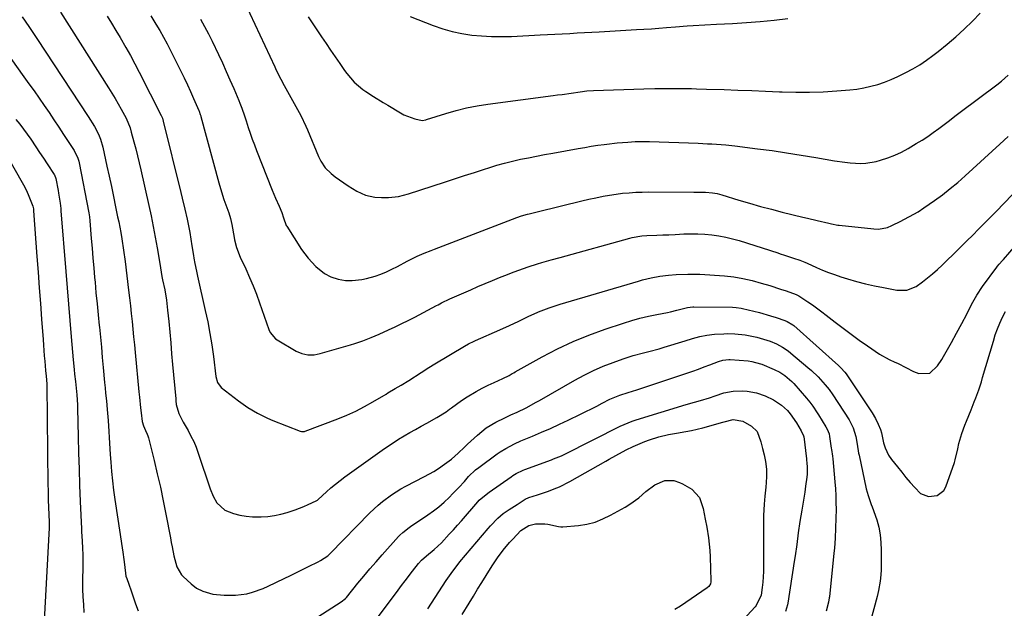
# Model space of a CAD drawing. Units: inches. Extents: x 1825569 to 1830878, y 447485 to 452776.
# Drawn here: x 1826270 to 1826679, y 449400 to 449644 of the extents above; entities that cross this region are included whole.
import ezdxf

# ---------------------------------------------------------------- set-up
doc = ezdxf.new("R2010")
doc.units = ezdxf.units.IN
doc.header["$MEASUREMENT"] = 0
doc.layers.add('7', color=7, linetype='Continuous')
doc.layers.add('8', color=7, linetype='Continuous')

msp = doc.modelspace()

# ---------------------------------------------------------------- linework, layer by layer
at = {"layer": '7', "color": 18}
for points in [[(1826363.13, 449651.48, 2036), (1826375.61, 449624.79, 2036), (1826376.23, 449623.49, 2036), (1826378.18, 449619.65, 2036), (1826379.55, 449617.12, 2036), (1826380.24, 449615.85, 2036), (1826380.93, 449614.59, 2036), (1826386.44, 449604.58, 2036), (1826388.57, 449600.18, 2036), (1826389.2, 449598.68, 2036), (1826393.77, 449587.61, 2036), (1826394.74, 449585.58, 2036), (1826396.61, 449582.77, 2036), (1826399.02, 449580.43, 2036), (1826400.73, 449579.12, 2036), (1826404.31, 449576.54, 2036), (1826406.15, 449575.33, 2036), (1826409.67, 449573.16, 2036), (1826413.31, 449571.5, 2036), (1826417.24, 449570.65, 2036), (1826419.92, 449570.46, 2036), (1826422.87, 449570.51, 2036), (1826427.08, 449570.97, 2036), (1826431.19, 449571.99, 2036), (1826446.11, 449576.89, 2036), (1826450.27, 449578.26, 2036), (1826454.44, 449579.61, 2036), (1826458.6, 449580.96, 2036), (1826462.77, 449582.3, 2036), (1826464.61, 449582.9, 2036), (1826467.87, 449583.89, 2036), (1826471.15, 449584.81, 2036), (1826474.46, 449585.62, 2036), (1826477.78, 449586.37, 2036), (1826481.12, 449587.05, 2036), (1826484.47, 449587.71, 2036), (1826487.82, 449588.35, 2036), (1826491.17, 449588.97, 2036), (1826501.77, 449590.87, 2036), (1826504.47, 449591.34, 2036), (1826507.17, 449591.79, 2036), (1826509.88, 449592.19, 2036), (1826512.59, 449592.58, 2036), (1826513.61, 449592.72, 2036), (1826518.03, 449593.23, 2036), (1826520.25, 449593.41, 2036), (1826522.47, 449593.55, 2036), (1826525.43, 449593.71, 2036), (1826527.66, 449593.78, 2036), (1826529.89, 449593.76, 2036), (1826530.63, 449593.74, 2036), (1826531.37, 449593.72, 2036), (1826551.69, 449593.02, 2036), (1826555.5, 449592.86, 2036), (1826557.4, 449592.76, 2036), (1826561.21, 449592.5, 2036), (1826563.11, 449592.34, 2036), (1826566.91, 449591.93, 2036), (1826576.27, 449590.77, 2036), (1826582.36, 449589.97, 2036), (1826588.44, 449589.1, 2036), (1826594.51, 449588.15, 2036), (1826600.57, 449587.14, 2036), (1826608.35, 449585.77, 2036), (1826612.68, 449585.12, 2036), (1826614.86, 449584.88, 2036), (1826619.22, 449584.63, 2036), (1826621.38, 449584.73, 2036), (1826625.65, 449585.51, 2036), (1826627.49, 449586.01, 2036), (1826630.48, 449586.95, 2036), (1826633.4, 449588.05, 2036), (1826636.22, 449589.39, 2036), (1826638.98, 449590.88, 2036), (1826642.36, 449592.9, 2036), (1826644.75, 449594.37, 2036), (1826647.1, 449595.91, 2036), (1826649.4, 449597.52, 2036), (1826651.67, 449599.18, 2036), (1826653.91, 449600.88, 2036), (1826656.15, 449602.57, 2036), (1826658.4, 449604.27, 2036), (1826660.64, 449605.96, 2036), (1826675.8, 449617.36, 2036), (1826677.74, 449618.89, 2036), (1826680.51, 449621.36, 2036)], [(1826286.55, 449647.58, 2044), (1826306.53, 449616.06, 2044), (1826307.88, 449613.87, 2044), (1826309.21, 449611.67, 2044), (1826310.49, 449609.44, 2044), (1826311.74, 449607.2, 2044), (1826313.77, 449603.44, 2044), (1826315.43, 449599.4, 2044), (1826315.93, 449597.72, 2044), (1826317.03, 449593.63, 2044), (1826317.79, 449590.73, 2044), (1826318.52, 449587.83, 2044), (1826319.22, 449584.92, 2044), (1826319.89, 449582, 2044), (1826323.21, 449567.21, 2044), (1826324.16, 449562.82, 2044), (1826325.06, 449558.43, 2044), (1826325.9, 449554.01, 2044), (1826326.69, 449549.6, 2044), (1826327.96, 449542.24, 2044), (1826328.57, 449538.46, 2044), (1826328.83, 449537.03, 2044), (1826328.99, 449536.32, 2044), (1826329.83, 449532.11, 2044), (1826330.56, 449527.88, 2044), (1826331.07, 449523.63, 2044), (1826331.5, 449518.97, 2044), (1826331.92, 449514.51, 2044), (1826332.33, 449510.04, 2044), (1826332.73, 449505.58, 2044), (1826333.13, 449501.11, 2044), (1826334.4, 449486.77, 2044), (1826334.47, 449485.99, 2044), (1826334.67, 449484.46, 2044), (1826335.7, 449480.76, 2044), (1826337.53, 449477.12, 2044), (1826339.54, 449473.62, 2044), (1826340.76, 449471.36, 2044), (1826341.89, 449469.06, 2044), (1826342.88, 449466.69, 2044), (1826343.78, 449464.27, 2044), (1826348.81, 449449.34, 2044), (1826350.01, 449446.38, 2044), (1826351.53, 449443.59, 2044), (1826354.86, 449440.52, 2044), (1826358.42, 449439.21, 2044), (1826361.04, 449438.52, 2044), (1826363.69, 449438.01, 2044), (1826366.37, 449437.78, 2044), (1826369.08, 449437.72, 2044), (1826369.99, 449437.74, 2044), (1826372.72, 449437.94, 2044), (1826375.43, 449438.29, 2044), (1826378.1, 449438.86, 2044), (1826380.74, 449439.58, 2044), (1826384.14, 449440.71, 2044), (1826387.72, 449442.09, 2044), (1826389.49, 449442.86, 2044), (1826392.85, 449444.4, 2044), (1826393.32, 449444.72, 2044), (1826393.54, 449444.9, 2044), (1826393.65, 449444.99, 2044), (1826397.09, 449448.16, 2044), (1826398.94, 449449.81, 2044), (1826402.79, 449452.93, 2044), (1826404.78, 449454.41, 2044), (1826420.31, 449465.52, 2044), (1826422.54, 449467.07, 2044), (1826424.79, 449468.57, 2044), (1826427.09, 449470.01, 2044), (1826429.41, 449471.4, 2044), (1826431.75, 449472.76, 2044), (1826434.1, 449474.1, 2044), (1826436.46, 449475.44, 2044), (1826438.83, 449476.77, 2044), (1826442.94, 449479.06, 2044), (1826446.82, 449481.47, 2044), (1826448.32, 449482.51, 2044), (1826449.07, 449483.04, 2044), (1826453.31, 449486.08, 2044), (1826455.65, 449487.69, 2044), (1826459.29, 449489.93, 2044), (1826461.79, 449491.28, 2044), (1826464.32, 449492.51, 2044), (1826466.77, 449493.67, 2044), (1826470.38, 449495.27, 2044), (1826473.02, 449496.57, 2044), (1826474.3, 449497.29, 2044), (1826474.95, 449497.64, 2044), (1826475.59, 449498, 2044), (1826486.83, 449504.24, 2044), (1826493.17, 449507.53, 2044), (1826499.61, 449510.58, 2044), (1826506.22, 449513.28, 2044), (1826512.93, 449515.73, 2044), (1826520.58, 449518.28, 2044), (1826524.01, 449519.35, 2044), (1826527.46, 449520.33, 2044), (1826530.95, 449521.16, 2044), (1826534.47, 449521.91, 2044), (1826538.88, 449522.75, 2044), (1826540.21, 449523.02, 2044), (1826542.83, 449523.62, 2044), (1826547.27, 449524.75, 2044), (1826549.37, 449525.02, 2044), (1826549.9, 449525.03, 2044), (1826565.95, 449524.92, 2044), (1826567.5, 449524.84, 2044), (1826569.55, 449524.53, 2044), (1826570.06, 449524.42, 2044), (1826574.74, 449523.26, 2044), (1826577.1, 449522.65, 2044), (1826581.78, 449521.31, 2044), (1826584.1, 449520.57, 2044), (1826587.72, 449519.39, 2044), (1826588.71, 449519, 2044), (1826590.97, 449517.58, 2044), (1826591.38, 449517.24, 2044), (1826609.99, 449500.63, 2044), (1826610.92, 449499.76, 2044), (1826612.67, 449497.9, 2044), (1826613.18, 449497.22, 2044), (1826613.42, 449496.86, 2044), (1826623.99, 449480.97, 2044), (1826625.37, 449478.68, 2044), (1826626.54, 449476.28, 2044), (1826627.48, 449474.11, 2044), (1826627.89, 449472.63, 2044), (1826628.74, 449468.54, 2044), (1826629.38, 449466.44, 2044), (1826630.76, 449463.44, 2044), (1826632.01, 449461.64, 2044), (1826634.51, 449458.51, 2044), (1826636.27, 449456.34, 2044), (1826638.05, 449454.18, 2044), (1826639.85, 449452.05, 2044), (1826641.68, 449449.93, 2044), (1826644.16, 449447.51, 2044), (1826647.45, 449446.2, 2044), (1826651.07, 449446.62, 2044), (1826653.73, 449448.7, 2044), (1826654.63, 449450.29, 2044), (1826658.2, 449460.4, 2044), (1826658.55, 449461.49, 2044), (1826659.56, 449465.98, 2044), (1826660.08, 449468.22, 2044), (1826661.34, 449472.41, 2044), (1826662.57, 449475.88, 2044), (1826663.24, 449477.59, 2044), (1826665.16, 449482.3, 2044), (1826666.47, 449485.59, 2044), (1826667.09, 449487.25, 2044), (1826668.29, 449490.57, 2044), (1826669.39, 449493.93, 2044), (1826669.91, 449495.62, 2044), (1826674.39, 449510.82, 2044), (1826675.2, 449513.36, 2044), (1826676.09, 449515.87, 2044), (1826677.09, 449518.33, 2044), (1826678.17, 449520.77, 2044), (1826679.37, 449523.15, 2044)], [(1826389.54, 449645.62, 2034), (1826390.86, 449643.55, 2034), (1826392.22, 449641.5, 2034), (1826395.07, 449637.28, 2034), (1826396.94, 449634.51, 2034), (1826398.82, 449631.75, 2034), (1826400.71, 449628.99, 2034), (1826402.6, 449626.23, 2034), (1826404.6, 449623.32, 2034), (1826405.53, 449622.04, 2034), (1826408.61, 449618.46, 2034), (1826412.2, 449615.4, 2034), (1826413.5, 449614.5, 2034), (1826416.68, 449612.47, 2034), (1826420.61, 449610.03, 2034), (1826422.58, 449608.83, 2034), (1826427.88, 449605.64, 2034), (1826429.29, 449604.88, 2034), (1826433.79, 449603.19, 2034), (1826436.92, 449602.48, 2034), (1826438.4, 449602.79, 2034), (1826438.69, 449602.88, 2034), (1826446.68, 449605.4, 2034), (1826450.99, 449606.63, 2034), (1826455.34, 449607.72, 2034), (1826459.73, 449608.57, 2034), (1826464.16, 449609.28, 2034), (1826491.35, 449612.87, 2034), (1826493.23, 449613.12, 2034), (1826495.1, 449613.38, 2034), (1826498.86, 449613.91, 2034), (1826502.61, 449614.45, 2034), (1826505.37, 449614.77, 2034), (1826508.14, 449614.96, 2034), (1826529.03, 449615.71, 2034), (1826533.57, 449615.83, 2034), (1826538.49, 449615.86, 2034), (1826540.57, 449615.85, 2034), (1826544.72, 449615.82, 2034), (1826548.87, 449615.75, 2034), (1826550.95, 449615.71, 2034), (1826555.1, 449615.59, 2034), (1826562.44, 449615.36, 2034), (1826568.18, 449615.16, 2034), (1826573.92, 449614.95, 2034), (1826579.66, 449614.71, 2034), (1826585.4, 449614.46, 2034), (1826586.61, 449614.4, 2034), (1826592.29, 449614.25, 2034), (1826597.96, 449614.24, 2034), (1826603.62, 449614.45, 2034), (1826609.28, 449614.8, 2034), (1826614.66, 449615.24, 2034), (1826617.61, 449615.58, 2034), (1826620.54, 449616.06, 2034), (1826623.43, 449616.73, 2034), (1826626.3, 449617.52, 2034), (1826629.12, 449618.49, 2034), (1826631.9, 449619.55, 2034), (1826634.62, 449620.75, 2034), (1826637.96, 449622.39, 2034), (1826640.89, 449624, 2034), (1826643.77, 449625.71, 2034), (1826646.55, 449627.57, 2034), (1826649.27, 449629.53, 2034), (1826651.5, 449631.22, 2034), (1826655.21, 449634.18, 2034), (1826658.83, 449637.24, 2034), (1826662.31, 449640.47, 2034), (1826665.7, 449643.79, 2034), (1826668.92, 449647.09, 2034)], [(1826270.57, 449645.64, 2046), (1826273.33, 449641.62, 2046), (1826275.57, 449638.29, 2046), (1826276.68, 449636.61, 2046), (1826297.99, 449604.2, 2046), (1826300.64, 449600.05, 2046), (1826302.33, 449596.87, 2046), (1826303.18, 449594.71, 2046), (1826304.13, 449591.36, 2046), (1826305.83, 449583.59, 2046), (1826306.75, 449579.35, 2046), (1826307.66, 449575.11, 2046), (1826308.55, 449570.87, 2046), (1826309.43, 449566.62, 2046), (1826310.27, 449562.51, 2046), (1826310.71, 449560.32, 2046), (1826311.54, 449555.91, 2046), (1826311.98, 449553.38, 2046), (1826312.74, 449548.62, 2046), (1826313.38, 449543.85, 2046), (1826314.85, 449531.96, 2046), (1826315.23, 449528.73, 2046), (1826315.6, 449525.49, 2046), (1826315.95, 449522.26, 2046), (1826316.28, 449519.02, 2046), (1826316.6, 449515.78, 2046), (1826316.91, 449512.55, 2046), (1826317.22, 449509.31, 2046), (1826317.54, 449506.07, 2046), (1826319.1, 449489.69, 2046), (1826319.31, 449487.5, 2046), (1826319.77, 449483.14, 2046), (1826320.02, 449480.95, 2046), (1826320.44, 449477.34, 2046), (1826320.96, 449475.55, 2046), (1826321.88, 449473.71, 2046), (1826322.57, 449472.19, 2046), (1826322.84, 449471.4, 2046), (1826323.07, 449470.6, 2046), (1826325.43, 449461.16, 2046), (1826326.77, 449455.61, 2046), (1826328.04, 449450.05, 2046), (1826329.21, 449444.47, 2046), (1826330.32, 449438.88, 2046), (1826332.19, 449428.98, 2046), (1826332.54, 449427.13, 2046), (1826332.9, 449425.29, 2046), (1826333.63, 449421.61, 2046), (1826334.82, 449417.04, 2046), (1826336.83, 449413.68, 2046), (1826337.52, 449412.97, 2046), (1826340.79, 449409.93, 2046), (1826343.09, 449408.16, 2046), (1826345.66, 449406.82, 2046), (1826349.85, 449405.65, 2046), (1826354.63, 449405.19, 2046), (1826359.34, 449405.16, 2046), (1826364.01, 449405.82, 2046), (1826366.3, 449406.41, 2046), (1826370.76, 449407.96, 2046), (1826372.92, 449408.93, 2046), (1826379.56, 449412.17, 2046), (1826382.08, 449413.41, 2046), (1826384.6, 449414.65, 2046), (1826387.12, 449415.89, 2046), (1826389.64, 449417.14, 2046), (1826393.63, 449419.12, 2046), (1826394.66, 449419.65, 2046), (1826397.71, 449421.6, 2046), (1826398.35, 449422.2, 2046), (1826398.67, 449422.51, 2046), (1826415.18, 449439.45, 2046), (1826418.58, 449442.66, 2046), (1826420.37, 449444.15, 2046), (1826424.13, 449446.92, 2046), (1826428.09, 449449.39, 2046), (1826430.14, 449450.51, 2046), (1826437.85, 449454.49, 2046), (1826441.76, 449456.68, 2046), (1826443.66, 449457.87, 2046), (1826446.24, 449459.61, 2046), (1826449.13, 449461.79, 2046), (1826451.84, 449464.18, 2046), (1826454.47, 449466.68, 2046), (1826455.79, 449467.92, 2046), (1826457.11, 449469.16, 2046), (1826459.87, 449471.74, 2046), (1826463.53, 449474.71, 2046), (1826467.57, 449477.12, 2046), (1826471.27, 449478.95, 2046), (1826473.79, 449480.12, 2046), (1826476.34, 449481.24, 2046), (1826480.09, 449483.07, 2046), (1826484.35, 449485.37, 2046), (1826485.67, 449486.12, 2046), (1826500.34, 449494.6, 2046), (1826504.21, 449496.7, 2046), (1826508.15, 449498.65, 2046), (1826512.19, 449500.39, 2046), (1826516.29, 449501.98, 2046), (1826520.4, 449503.44, 2046), (1826524.64, 449504.82, 2046), (1826528.94, 449505.95, 2046), (1826531.11, 449506.48, 2046), (1826535.41, 449507.64, 2046), (1826537.54, 449508.28, 2046), (1826546.28, 449510.99, 2046), (1826549.27, 449511.88, 2046), (1826552.28, 449512.69, 2046), (1826555.32, 449513.32, 2046), (1826558.41, 449513.64, 2046), (1826562.38, 449513.86, 2046), (1826563.87, 449513.91, 2046), (1826566.83, 449513.85, 2046), (1826571.25, 449513.37, 2046), (1826576.01, 449512.38, 2046), (1826578.82, 449511.63, 2046), (1826581.62, 449510.72, 2046), (1826584.23, 449509.62, 2046), (1826586.73, 449508.29, 2046), (1826589.07, 449506.71, 2046), (1826590.19, 449505.83, 2046), (1826597.3, 449499.86, 2046), (1826598.75, 449498.6, 2046), (1826601.5, 449495.95, 2046), (1826604.52, 449492.68, 2046), (1826606.15, 449490.67, 2046), (1826607.62, 449488.53, 2046), (1826614.4, 449478.04, 2046), (1826614.88, 449477.25, 2046), (1826616.11, 449474.75, 2046), (1826617.14, 449471.19, 2046), (1826617.7, 449467.99, 2046), (1826618.37, 449464.27, 2046), (1826618.56, 449463.35, 2046), (1826621.55, 449449.45, 2046), (1826622.32, 449446.61, 2046), (1826623.64, 449442.9, 2046), (1826623.97, 449441.98, 2046), (1826625.93, 449436.49, 2046), (1826626.82, 449433.42, 2046), (1826627.31, 449430.26, 2046), (1826627.54, 449427.06, 2046), (1826627.68, 449423.85, 2046), (1826627.75, 449419.08, 2046), (1826627.68, 449415.69, 2046), (1826627.58, 449413.6, 2046), (1826627.31, 449411.02, 2046), (1826626.62, 449407.18, 2046), (1826626.01, 449404.66, 2046), (1826622.93, 449392.85, 2046)], [(1826305.88, 449645.83, 2042), (1826307.72, 449642.9, 2042), (1826309.51, 449639.95, 2042), (1826311.28, 449636.99, 2042), (1826313.67, 449632.86, 2042), (1826315.57, 449629.47, 2042), (1826317.41, 449626.05, 2042), (1826319.21, 449622.6, 2042), (1826328.39, 449604.64, 2042), (1826328.9, 449603.47, 2042), (1826329.27, 449602.25, 2042), (1826336.61, 449572.56, 2042), (1826337.17, 449570.27, 2042), (1826338.25, 449565.68, 2042), (1826339.19, 449561.54, 2042), (1826339.77, 449558.78, 2042), (1826340.27, 449556.01, 2042), (1826340.73, 449553.22, 2042), (1826341.15, 449550.44, 2042), (1826341.77, 449546.35, 2042), (1826341.94, 449545.27, 2042), (1826342.34, 449543.12, 2042), (1826343.03, 449539.92, 2042), (1826343.51, 449537.79, 2042), (1826346.71, 449523.55, 2042), (1826347.71, 449518.8, 2042), (1826348.62, 449514.03, 2042), (1826349.39, 449509.23, 2042), (1826350.07, 449504.42, 2042), (1826351.13, 449496.07, 2042), (1826351.8, 449493.57, 2042), (1826353.33, 449491.57, 2042), (1826358.71, 449487.38, 2042), (1826360.58, 449485.97, 2042), (1826364.43, 449483.28, 2042), (1826368.43, 449480.83, 2042), (1826372.62, 449478.73, 2042), (1826374.78, 449477.82, 2042), (1826386.14, 449473.37, 2042), (1826386.66, 449473.22, 2042), (1826387.98, 449473.24, 2042), (1826388.23, 449473.32, 2042), (1826401.84, 449478.51, 2042), (1826405.6, 449480.06, 2042), (1826409.29, 449481.72, 2042), (1826412.89, 449483.58, 2042), (1826416.43, 449485.56, 2042), (1826421.9, 449488.81, 2042), (1826422.66, 449489.26, 2042), (1826425.68, 449491.05, 2042), (1826428.1, 449492.46, 2042), (1826431.38, 449494.45, 2042), (1826436.51, 449497.78, 2042), (1826437.21, 449498.23, 2042), (1826438.62, 449499.14, 2042), (1826441.44, 449500.92, 2042), (1826442.16, 449501.35, 2042), (1826454.53, 449508.74, 2042), (1826456.19, 449509.67, 2042), (1826458.46, 449510.79, 2042), (1826459.04, 449511.05, 2042), (1826469.23, 449515.53, 2042), (1826473.17, 449517.31, 2042), (1826477.07, 449519.16, 2042), (1826480.98, 449521.02, 2042), (1826484.93, 449522.78, 2042), (1826485.32, 449522.94, 2042), (1826489.72, 449524.69, 2042), (1826494.23, 449526.17, 2042), (1826526.8, 449535.78, 2042), (1826528.57, 449536.27, 2042), (1826532.13, 449537.13, 2042), (1826535.73, 449537.79, 2042), (1826539.36, 449538.26, 2042), (1826542.46, 449538.51, 2042), (1826547.4, 449538.7, 2042), (1826549.87, 449538.67, 2042), (1826552.34, 449538.57, 2042), (1826562.55, 449537.97, 2042), (1826566.44, 449537.59, 2042), (1826570.29, 449536.9, 2042), (1826574.1, 449536, 2042), (1826577.88, 449534.95, 2042), (1826581.44, 449533.88, 2042), (1826585.95, 449532.42, 2042), (1826588.2, 449531.66, 2042), (1826592.37, 449530.21, 2042), (1826592.67, 449530.09, 2042), (1826593.25, 449529.81, 2042), (1826593.52, 449529.64, 2042), (1826597.22, 449527.17, 2042), (1826599.19, 449525.82, 2042), (1826603.05, 449523.02, 2042), (1826604.94, 449521.57, 2042), (1826608.64, 449518.68, 2042), (1826611.94, 449516.15, 2042), (1826615.27, 449513.66, 2042), (1826618.64, 449511.23, 2042), (1826622.04, 449508.84, 2042), (1826626.98, 449505.44, 2042), (1826631, 449503.18, 2042), (1826633.39, 449502.11, 2042), (1826634.48, 449501.59, 2042), (1826634.75, 449501.45, 2042), (1826641.19, 449498.12, 2042), (1826643.42, 449497.29, 2042), (1826647.98, 449497.48, 2042), (1826651.16, 449500.58, 2042), (1826652.91, 449503.12, 2042), (1826653.7, 449504.45, 2042), (1826656.92, 449510.23, 2042), (1826659.09, 449514.15, 2042), (1826661.26, 449518.14, 2042), (1826663.34, 449522.06, 2042), (1826665.33, 449526, 2042), (1826667.46, 449529.87, 2042), (1826669.92, 449533.54, 2042), (1826675.85, 449541.59, 2042), (1826676.16, 449542, 2042), (1826676.83, 449542.81, 2042), (1826678.22, 449544.36, 2042), (1826678.56, 449544.75, 2042), (1826683.82, 449550.87, 2042)], [(1826344.75, 449644.65, 2038), (1826346.42, 449641.62, 2038), (1826348, 449638.55, 2038), (1826349.54, 449635.44, 2038), (1826352.19, 449629.9, 2038), (1826353.83, 449626.41, 2038), (1826355.44, 449622.9, 2038), (1826356.99, 449619.37, 2038), (1826358.52, 449615.83, 2038), (1826360.65, 449610.78, 2038), (1826361.08, 449609.75, 2038), (1826361.89, 449607.66, 2038), (1826363.01, 449604.5, 2038), (1826363.72, 449602.37, 2038), (1826364.6, 449599.64, 2038), (1826365.42, 449597.22, 2038), (1826366.26, 449594.81, 2038), (1826367.15, 449592.42, 2038), (1826368.06, 449590.04, 2038), (1826374.59, 449573.57, 2038), (1826375.95, 449570.21, 2038), (1826377.37, 449566.87, 2038), (1826378.5, 449564.25, 2038), (1826379.26, 449562.06, 2038), (1826380.37, 449558.86, 2038), (1826380.56, 449558.55, 2038), (1826386.72, 449548.95, 2038), (1826389.46, 449545.22, 2038), (1826392.65, 449541.87, 2038), (1826396.22, 449538.94, 2038), (1826398.96, 449537.49, 2038), (1826401.91, 449536.52, 2038), (1826404.98, 449536.06, 2038), (1826407.83, 449535.97, 2038), (1826411.75, 449536.37, 2038), (1826413.69, 449536.8, 2038), (1826417.32, 449537.8, 2038), (1826419.73, 449538.58, 2038), (1826422.06, 449539.58, 2038), (1826424.34, 449540.7, 2038), (1826426.6, 449541.86, 2038), (1826430.66, 449543.99, 2038), (1826432.05, 449544.7, 2038), (1826434.86, 449546.06, 2038), (1826437.71, 449547.32, 2038), (1826440.59, 449548.51, 2038), (1826442.04, 449549.08, 2038), (1826476.27, 449562.18, 2038), (1826478.17, 449562.85, 2038), (1826480.74, 449563.6, 2038), (1826481.39, 449563.76, 2038), (1826497.64, 449567.72, 2038), (1826500.49, 449568.41, 2038), (1826503.34, 449569.09, 2038), (1826506.19, 449569.75, 2038), (1826509.05, 449570.41, 2038), (1826512.09, 449571.05, 2038), (1826514.79, 449571.54, 2038), (1826517.5, 449571.94, 2038), (1826520.21, 449572.27, 2038), (1826522.94, 449572.51, 2038), (1826525.68, 449572.69, 2038), (1826528.41, 449572.78, 2038), (1826531.15, 449572.81, 2038), (1826549.87, 449572.7, 2038), (1826550.84, 449572.69, 2038), (1826554.74, 449572.71, 2038), (1826557.67, 449572.47, 2038), (1826559.6, 449572.12, 2038), (1826560.56, 449571.88, 2038), (1826561.5, 449571.61, 2038), (1826568.57, 449569.43, 2038), (1826573.06, 449568.09, 2038), (1826577.56, 449566.81, 2038), (1826582.09, 449565.6, 2038), (1826586.63, 449564.44, 2038), (1826595.2, 449562.34, 2038), (1826597.16, 449561.86, 2038), (1826601.1, 449560.92, 2038), (1826605.94, 449559.79, 2038), (1826607.02, 449559.54, 2038), (1826609.75, 449559.04, 2038), (1826610.29, 449558.97, 2038), (1826624.7, 449557.41, 2038), (1826626.62, 449557.35, 2038), (1826630.39, 449558.08, 2038), (1826632.16, 449558.82, 2038), (1826635.86, 449560.68, 2038), (1826637.1, 449561.31, 2038), (1826639.56, 449562.58, 2038), (1826643.19, 449564.61, 2038), (1826645.5, 449566.14, 2038), (1826649.94, 449569.25, 2038), (1826653.24, 449571.67, 2038), (1826656.47, 449574.18, 2038), (1826659.6, 449576.8, 2038), (1826662.67, 449579.51, 2038), (1826677.03, 449592.72, 2038), (1826680.56, 449595.91, 2038)], [(1826431.86, 449645.68, 2032), (1826441.52, 449641.97, 2032), (1826445.43, 449640.64, 2032), (1826449.39, 449639.5, 2032), (1826453.43, 449638.67, 2032), (1826457.51, 449638.04, 2032), (1826461.63, 449637.66, 2032), (1826465.76, 449637.42, 2032), (1826469.9, 449637.39, 2032), (1826474.04, 449637.49, 2032), (1826485.97, 449638.07, 2032), (1826489.04, 449638.23, 2032), (1826492.1, 449638.39, 2032), (1826495.16, 449638.55, 2032), (1826498.23, 449638.72, 2032), (1826501.29, 449638.9, 2032), (1826504.35, 449639.07, 2032), (1826507.42, 449639.24, 2032), (1826510.48, 449639.41, 2032), (1826525.99, 449640.28, 2032), (1826529.11, 449640.46, 2032), (1826532.23, 449640.67, 2032), (1826535.35, 449640.91, 2032), (1826538.46, 449641.17, 2032), (1826542.27, 449641.5, 2032), (1826547.12, 449641.87, 2032), (1826549.54, 449642.04, 2032), (1826554.39, 449642.32, 2032), (1826559.24, 449642.56, 2032), (1826565.95, 449642.85, 2032), (1826571.72, 449643.18, 2032), (1826577.49, 449643.63, 2032), (1826583.24, 449644.23, 2032), (1826588.98, 449644.95, 2032)], [(1826265.84, 449628.22, 2048), (1826271.27, 449620.71, 2048), (1826273.39, 449617.75, 2048), (1826275.51, 449614.78, 2048), (1826277.6, 449611.79, 2048), (1826279.68, 449608.8, 2048), (1826281.74, 449605.8, 2048), (1826283.78, 449602.78, 2048), (1826285.8, 449599.75, 2048), (1826287.81, 449596.71, 2048), (1826292.22, 449589.97, 2048), (1826293.73, 449586.87, 2048), (1826294.12, 449585.54, 2048), (1826294.27, 449584.87, 2048), (1826298.25, 449564.15, 2048), (1826298.53, 449562.47, 2048), (1826298.71, 449560.77, 2048), (1826299.3, 449553.48, 2048), (1826299.63, 449549.4, 2048), (1826299.97, 449545.33, 2048), (1826300.33, 449541.26, 2048), (1826300.69, 449537.19, 2048), (1826300.86, 449535.36, 2048), (1826301.27, 449530.84, 2048), (1826301.7, 449526.31, 2048), (1826302.15, 449521.79, 2048), (1826302.6, 449517.27, 2048), (1826302.67, 449516.65, 2048), (1826303.09, 449512.44, 2048), (1826303.5, 449508.23, 2048), (1826303.9, 449504.03, 2048), (1826304.29, 449499.82, 2048), (1826304.85, 449493.56, 2048), (1826305.06, 449491.4, 2048), (1826305.28, 449489.24, 2048), (1826305.62, 449486, 2048), (1826305.97, 449482.45, 2048), (1826306.37, 449477.82, 2048), (1826306.64, 449473.17, 2048), (1826306.76, 449470.76, 2048), (1826307.03, 449466.06, 2048), (1826307.18, 449463.71, 2048), (1826307.4, 449460.55, 2048), (1826307.72, 449456.63, 2048), (1826308.1, 449452.71, 2048), (1826308.58, 449448.81, 2048), (1826309.11, 449444.91, 2048), (1826311.27, 449430.44, 2048), (1826311.83, 449426.73, 2048), (1826312.38, 449423.02, 2048), (1826312.84, 449420, 2048), (1826313.09, 449417.94, 2048), (1826313.72, 449413.12, 2048), (1826314.06, 449412.1, 2048), (1826314.91, 449409.8, 2048), (1826315.9, 449406.97, 2048), (1826317.71, 449401.57, 2048), (1826318.79, 449398.7, 2048)], [(1826263.65, 449588.94, 2052), (1826271.16, 449575.74, 2052), (1826272.36, 449573.45, 2052), (1826273.39, 449571.08, 2052), (1826274.95, 449566.94, 2052), (1826275.27, 449565.74, 2052), (1826275.32, 449565.33, 2052), (1826275.35, 449564.95, 2052), (1826276.73, 449545.95, 2052), (1826277.21, 449539.45, 2052), (1826277.68, 449532.95, 2052), (1826278.15, 449526.44, 2052), (1826278.63, 449519.94, 2052), (1826279.25, 449511.43, 2052), (1826279.42, 449509.18, 2052), (1826279.77, 449504.68, 2052), (1826279.96, 449502.43, 2052), (1826280.29, 449498.59, 2052), (1826280.55, 449496.24, 2052), (1826280.8, 449493.08, 2052), (1826280.81, 449492.62, 2052), (1826281.31, 449451.12, 2052), (1826281.35, 449448.87, 2052), (1826281.45, 449444.37, 2052), (1826281.52, 449442.12, 2052), (1826281.66, 449438.3, 2052), (1826281.79, 449435.96, 2052), (1826281.82, 449434.73, 2052), (1826281.8, 449433.69, 2052), (1826281.78, 449433.16, 2052), (1826279.29, 449386.87, 2052)], [(1826385.38, 449390.92, 2048), (1826403.17, 449402.41, 2048), (1826405.08, 449403.84, 2048), (1826405.43, 449404.25, 2048), (1826410.16, 449410.14, 2048), (1826412.63, 449413.16, 2048), (1826415.14, 449416.16, 2048), (1826417.7, 449419.12, 2048), (1826420.29, 449422.04, 2048), (1826427.07, 449429.59, 2048), (1826427.64, 449430.18, 2048), (1826428.83, 449431.3, 2048), (1826431.43, 449433.28, 2048), (1826432.1, 449433.75, 2048), (1826439.23, 449438.55, 2048), (1826441.56, 449440.21, 2048), (1826443.83, 449441.97, 2048), (1826445.98, 449443.85, 2048), (1826448.07, 449445.81, 2048), (1826449.68, 449447.4, 2048), (1826452.1, 449449.9, 2048), (1826454.44, 449452.49, 2048), (1826456.21, 449454.5, 2048), (1826459.12, 449457.29, 2048), (1826460.39, 449458.28, 2048), (1826468.14, 449463.96, 2048), (1826469.28, 449464.76, 2048), (1826471.63, 449466.24, 2048), (1826475.33, 449468.16, 2048), (1826477.87, 449469.29, 2048), (1826482.8, 449471.34, 2048), (1826486.54, 449472.92, 2048), (1826490.26, 449474.55, 2048), (1826493.95, 449476.24, 2048), (1826497.62, 449477.97, 2048), (1826502.66, 449480.39, 2048), (1826504.95, 449481.51, 2048), (1826507.23, 449482.64, 2048), (1826509.49, 449483.8, 2048), (1826511.75, 449484.97, 2048), (1826514.97, 449486.63, 2048), (1826519.03, 449488.33, 2048), (1826522.54, 449489.5, 2048), (1826526.18, 449490.57, 2048), (1826546.97, 449497.54, 2048), (1826549.37, 449498.36, 2048), (1826551.77, 449499.21, 2048), (1826554.15, 449500.09, 2048), (1826556.52, 449500.99, 2048), (1826560.09, 449502.38, 2048), (1826561.87, 449502.9, 2048), (1826564.34, 449503.13, 2048), (1826564.96, 449503.1, 2048), (1826572.42, 449502.55, 2048), (1826573.92, 449502.37, 2048), (1826577.63, 449501.35, 2048), (1826578.07, 449501.18, 2048), (1826583.27, 449499.03, 2048), (1826585.54, 449497.93, 2048), (1826587.67, 449496.55, 2048), (1826590.53, 449494.06, 2048), (1826591.4, 449493.14, 2048), (1826596.67, 449487.16, 2048), (1826598.06, 449485.49, 2048), (1826599.35, 449483.74, 2048), (1826601.15, 449481.02, 2048), (1826601.73, 449480.1, 2048), (1826604.79, 449475.13, 2048), (1826605.31, 449474.2, 2048), (1826606.06, 449472.22, 2048), (1826606.27, 449471.18, 2048), (1826606.97, 449466.31, 2048), (1826607.05, 449465.75, 2048), (1826607.46, 449462.95, 2048), (1826607.58, 449461.82, 2048), (1826608.47, 449452.29, 2048), (1826608.7, 449449.44, 2048), (1826608.86, 449446.57, 2048), (1826608.95, 449443.71, 2048), (1826608.97, 449440.84, 2048), (1826608.93, 449437.18, 2048), (1826608.82, 449433.02, 2048), (1826608.61, 449428.87, 2048), (1826608.3, 449424.73, 2048), (1826608.1, 449422.66, 2048), (1826606.23, 449404.56, 2048), (1826606.17, 449404.1, 2048), (1826605.87, 449402.26, 2048), (1826604.93, 449398.6, 2048)], [(1826439.3, 449399.57, 2052), (1826446.94, 449411.3, 2052), (1826449.65, 449415.24, 2052), (1826451.84, 449418.08, 2052), (1826452.59, 449419.01, 2052), (1826464.27, 449432.91, 2052), (1826465.24, 449434.03, 2052), (1826468.36, 449437.2, 2052), (1826470.62, 449439.11, 2052), (1826473.04, 449440.83, 2052), (1826476.34, 449442.95, 2052), (1826479.78, 449445.11, 2052), (1826481.3, 449445.84, 2052), (1826484.89, 449446.93, 2052), (1826486.9, 449447.6, 2052), (1826489.47, 449448.49, 2052), (1826491.73, 449449.34, 2052), (1826493.95, 449450.27, 2052), (1826498.25, 449452.45, 2052), (1826513.25, 449460.91, 2052), (1826514.65, 449461.7, 2052), (1826517.46, 449463.27, 2052), (1826521.7, 449465.55, 2052), (1826524.6, 449466.94, 2052), (1826527.59, 449468.29, 2052), (1826529.49, 449469.1, 2052), (1826531.41, 449469.84, 2052), (1826535.35, 449471.08, 2052), (1826539.38, 449472.02, 2052), (1826543.45, 449472.71, 2052), (1826544.13, 449472.81, 2052), (1826548.88, 449473.63, 2052), (1826553.56, 449474.77, 2052), (1826561.9, 449477.11, 2052), (1826562.51, 449477.28, 2052), (1826566.19, 449478.21, 2052), (1826570.22, 449477.56, 2052), (1826573.8, 449475.5, 2052), (1826576.19, 449473.22, 2052), (1826577.77, 449468.91, 2052), (1826578.43, 449466.22, 2052), (1826579.05, 449463.52, 2052), (1826579.61, 449460.81, 2052), (1826580.04, 449457.54, 2052), (1826580.04, 449454.51, 2052), (1826579.88, 449451.98, 2052), (1826579.74, 449450.13, 2052), (1826579.41, 449446.42, 2052), (1826579.11, 449443.03, 2052), (1826578.87, 449438.29, 2052), (1826578.84, 449435.92, 2052), (1826578.82, 449417.37, 2052), (1826578.77, 449415.11, 2052), (1826578.47, 449410.59, 2052), (1826578.2, 449408.34, 2052), (1826577.78, 449405.24, 2052), (1826575.79, 449400.85, 2052), (1826575.33, 449400.32, 2052), (1826567.18, 449391.52, 2052)], [(1826453.49, 449397.16, 2054), (1826456.44, 449401.94, 2054), (1826458.2, 449404.79, 2054), (1826459.96, 449407.65, 2054), (1826461.72, 449410.52, 2054), (1826463.48, 449413.38, 2054), (1826465.97, 449417.37, 2054), (1826468.22, 449420.71, 2054), (1826470.61, 449423.95, 2054), (1826473.19, 449427.04, 2054), (1826474.54, 449428.54, 2054), (1826477.88, 449432.02, 2054), (1826481.2, 449434.17, 2054), (1826484.06, 449434.91, 2054), (1826487.92, 449434.88, 2054), (1826489.08, 449434.7, 2054), (1826493.51, 449433.78, 2054), (1826494.58, 449433.58, 2054), (1826495.4, 449433.57, 2054), (1826501.94, 449434.21, 2054), (1826505.41, 449434.77, 2054), (1826508.8, 449435.61, 2054), (1826512.05, 449436.87, 2054), (1826515.22, 449438.4, 2054), (1826521.28, 449441.81, 2054), (1826523.26, 449443.02, 2054), (1826526.99, 449445.72, 2054), (1826529.9, 449448.28, 2054), (1826533.59, 449451.01, 2054), (1826537.76, 449452.82, 2054), (1826541.54, 449452.82, 2054), (1826543.95, 449452.08, 2054), (1826545.1, 449451.52, 2054), (1826549.05, 449449.21, 2054), (1826552.16, 449445.77, 2054), (1826553.68, 449441.18, 2054), (1826554.56, 449436.84, 2054), (1826555.19, 449433.46, 2054), (1826555.92, 449429.05, 2054), (1826556.26, 449426.44, 2054), (1826556.48, 449423.81, 2054), (1826556.63, 449421.18, 2054), (1826556.98, 449411.17, 2054), (1826556.96, 449410.73, 2054), (1826556.76, 449409.9, 2054), (1826556.09, 449408.79, 2054), (1826555.43, 449408.21, 2054), (1826546.56, 449402.17, 2054), (1826544.28, 449400.7, 2054), (1826541.96, 449399.31, 2054)]]:
    msp.add_polyline3d(points, dxfattribs=at)
at = {"layer": '8', "color": 18}
for points in [[(1826324.1, 449646.01, 2040), (1826326.19, 449642.6, 2040), (1826327.8, 449639.89, 2040), (1826329.35, 449637.15, 2040), (1826330.85, 449634.37, 2040), (1826332.29, 449631.57, 2040), (1826336.6, 449622.97, 2040), (1826337.97, 449620.18, 2040), (1826339.31, 449617.38, 2040), (1826340.59, 449614.56, 2040), (1826341.85, 449611.72, 2040), (1826344.05, 449606.63, 2040), (1826344.18, 449606.32, 2040), (1826344.63, 449605.07, 2040), (1826344.82, 449604.44, 2040), (1826344.91, 449604.12, 2040), (1826352.37, 449576.6, 2040), (1826353.03, 449574.29, 2040), (1826354.47, 449569.71, 2040), (1826355.25, 449567.44, 2040), (1826356.44, 449564.09, 2040), (1826357.23, 449561.72, 2040), (1826357.81, 449559.29, 2040), (1826358.71, 449553.9, 2040), (1826358.91, 449552.85, 2040), (1826359.72, 449549.74, 2040), (1826361.27, 449545.75, 2040), (1826363.57, 449540.79, 2040), (1826365.11, 449537.31, 2040), (1826366.6, 449533.81, 2040), (1826367.98, 449530.26, 2040), (1826369.29, 449526.69, 2040), (1826373.2, 449515.63, 2040), (1826373.76, 449514.35, 2040), (1826375.97, 449511.7, 2040), (1826376.55, 449511.31, 2040), (1826384.49, 449506.68, 2040), (1826386.84, 449505.64, 2040), (1826389.36, 449505.15, 2040), (1826391.94, 449505.17, 2040), (1826394.48, 449505.65, 2040), (1826407.09, 449509.24, 2040), (1826408.84, 449509.76, 2040), (1826412.29, 449510.93, 2040), (1826415.69, 449512.26, 2040), (1826419.05, 449513.69, 2040), (1826422.92, 449515.45, 2040), (1826425.67, 449516.74, 2040), (1826428.41, 449518.06, 2040), (1826431.12, 449519.42, 2040), (1826433.83, 449520.81, 2040), (1826442.92, 449525.59, 2040), (1826443.6, 449525.95, 2040), (1826444.97, 449526.66, 2040), (1826448.42, 449528.34, 2040), (1826457.11, 449532.19, 2040), (1826460.09, 449533.5, 2040), (1826463.07, 449534.78, 2040), (1826466.07, 449536.02, 2040), (1826469.08, 449537.25, 2040), (1826471.3, 449538.14, 2040), (1826475.13, 449539.62, 2040), (1826479, 449541.01, 2040), (1826481.02, 449541.69, 2040), (1826484.78, 449542.89, 2040), (1826486.68, 449543.45, 2040), (1826490.47, 449544.55, 2040), (1826494.28, 449545.62, 2040), (1826523.21, 449553.6, 2040), (1826524.21, 449553.85, 2040), (1826528.27, 449554.54, 2040), (1826530.32, 449554.71, 2040), (1826534.41, 449554.85, 2040), (1826536.96, 449554.94, 2040), (1826539.52, 449555.04, 2040), (1826542.08, 449555.16, 2040), (1826545.67, 449555.35, 2040), (1826548.59, 449555.43, 2040), (1826551.51, 449555.42, 2040), (1826554.43, 449555.26, 2040), (1826557.34, 449555, 2040), (1826560.23, 449554.59, 2040), (1826563.1, 449554.06, 2040), (1826565.94, 449553.37, 2040), (1826568.75, 449552.56, 2040), (1826584.8, 449547.44, 2040), (1826585.73, 449547.14, 2040), (1826587.6, 449546.54, 2040), (1826591.28, 449545.34, 2040), (1826593.97, 449544.48, 2040), (1826596.01, 449543.64, 2040), (1826597.01, 449543.19, 2040), (1826600.89, 449541.41, 2040), (1826603.35, 449540.33, 2040), (1826605.84, 449539.33, 2040), (1826608.37, 449538.43, 2040), (1826610.92, 449537.59, 2040), (1826613.8, 449536.71, 2040), (1826617.51, 449535.64, 2040), (1826621.23, 449534.67, 2040), (1826624.99, 449533.81, 2040), (1826628.76, 449533.05, 2040), (1826634.24, 449532.03, 2040), (1826638.47, 449531.96, 2040), (1826642.31, 449533.54, 2040), (1826644.9, 449535.44, 2040), (1826647.02, 449537.06, 2040), (1826649.1, 449538.74, 2040), (1826651.1, 449540.51, 2040), (1826653.05, 449542.34, 2040), (1826659.69, 449548.83, 2040), (1826660.93, 449550.04, 2040), (1826663.38, 449552.46, 2040), (1826665.83, 449554.9, 2040), (1826668.26, 449557.34, 2040), (1826669.47, 449558.57, 2040), (1826675.54, 449564.75, 2040), (1826678.9, 449568.18, 2040), (1826682.26, 449571.61, 2040)], [(1826268.01, 449602.97, 2050), (1826269.57, 449600.93, 2050), (1826271.12, 449598.87, 2050), (1826272.62, 449596.79, 2050), (1826274.11, 449594.68, 2050), (1826276.25, 449591.58, 2050), (1826277.85, 449589.22, 2050), (1826279.42, 449586.86, 2050), (1826280.99, 449584.48, 2050), (1826283.84, 449580.09, 2050), (1826283.96, 449579.9, 2050), (1826284.17, 449579.5, 2050), (1826284.41, 449578.86, 2050), (1826284.52, 449578.42, 2050), (1826285.52, 449573.4, 2050), (1826285.72, 449572.35, 2050), (1826286.37, 449568.1, 2050), (1826286.61, 449565.97, 2050), (1826286.7, 449564.9, 2050), (1826288.72, 449539.77, 2050), (1826289.27, 449532.99, 2050), (1826289.82, 449526.2, 2050), (1826290.39, 449519.41, 2050), (1826290.97, 449512.63, 2050), (1826291.8, 449502.99, 2050), (1826292.16, 449499.06, 2050), (1826292.37, 449497.1, 2050), (1826292.74, 449493.96, 2050), (1826293.04, 449491.22, 2050), (1826293.3, 449488.47, 2050), (1826293.55, 449484.35, 2050), (1826293.6, 449482.97, 2050), (1826293.88, 449471.03, 2050), (1826294.06, 449464.31, 2050), (1826294.25, 449457.59, 2050), (1826294.48, 449450.88, 2050), (1826294.73, 449444.16, 2050), (1826295.18, 449432.74, 2050), (1826295.22, 449431.74, 2050), (1826295.49, 449427.72, 2050), (1826295.65, 449424.71, 2050), (1826295.74, 449421.97, 2050), (1826295.78, 449418.79, 2050), (1826295.77, 449417.21, 2050), (1826295.7, 449411, 2050), (1826295.72, 449407.75, 2050), (1826295.81, 449404.51, 2050), (1826296.01, 449401.28, 2050), (1826296.28, 449398.05, 2050)], [(1826415.36, 449391.85, 2050), (1826426.86, 449407.23, 2050), (1826428.36, 449409.22, 2050), (1826429.86, 449411.21, 2050), (1826432.9, 449415.16, 2050), (1826435.41, 449418.37, 2050), (1826436.64, 449419.69, 2050), (1826438.65, 449421.51, 2050), (1826441.86, 449424.16, 2050), (1826444.87, 449427.02, 2050), (1826448.16, 449430.51, 2050), (1826449.87, 449432.37, 2050), (1826451.56, 449434.25, 2050), (1826453.22, 449436.14, 2050), (1826459.97, 449443.94, 2050), (1826460.64, 449444.67, 2050), (1826462.1, 449446, 2050), (1826464.76, 449447.96, 2050), (1826473.87, 449454.45, 2050), (1826474.54, 449454.91, 2050), (1826475.93, 449455.77, 2050), (1826478.85, 449457.21, 2050), (1826479.61, 449457.51, 2050), (1826490.62, 449461.5, 2050), (1826491.47, 449461.81, 2050), (1826494.84, 449463.16, 2050), (1826496.48, 449463.93, 2050), (1826499.76, 449465.61, 2050), (1826503.84, 449467.7, 2050), (1826507.94, 449469.77, 2050), (1826519.22, 449475.43, 2050), (1826520.84, 449476.2, 2050), (1826524.16, 449477.54, 2050), (1826525, 449477.83, 2050), (1826525.86, 449478.1, 2050), (1826546.66, 449484.48, 2050), (1826550.06, 449485.4, 2050), (1826552.61, 449486.07, 2050), (1826556.4, 449487.3, 2050), (1826558.69, 449488.1, 2050), (1826562.39, 449489.33, 2050), (1826566.2, 449490.06, 2050), (1826570.1, 449490.2, 2050), (1826572.03, 449490.06, 2050), (1826575.85, 449489.31, 2050), (1826579.53, 449488.05, 2050), (1826583.03, 449486.34, 2050), (1826586.33, 449484.18, 2050), (1826588.74, 449481.93, 2050), (1826589.9, 449480.6, 2050), (1826592.55, 449476.8, 2050), (1826594.41, 449473.57, 2050), (1826595.48, 449471.44, 2050), (1826595.5, 449471.3, 2050), (1826595.53, 449471.16, 2050), (1826596.63, 449461.82, 2050), (1826596.73, 449461.08, 2050), (1826596.79, 449460.52, 2050), (1826596.93, 449458.09, 2050), (1826596.94, 449455.49, 2050), (1826596.84, 449454.19, 2050), (1826596.34, 449450.49, 2050), (1826595.96, 449448, 2050), (1826595.56, 449445.51, 2050), (1826595.14, 449443.03, 2050), (1826594.69, 449440.54, 2050), (1826593.86, 449435.82, 2050), (1826593.17, 449431.08, 2050), (1826592.61, 449426.32, 2050), (1826591.98, 449421.57, 2050), (1826591.62, 449419.2, 2050), (1826588.93, 449401.94, 2050), (1826588.79, 449401.24, 2050), (1826587.91, 449398.46, 2050)]]:
    msp.add_polyline3d(points, dxfattribs=at)

doc.saveas('drawing.dxf')
